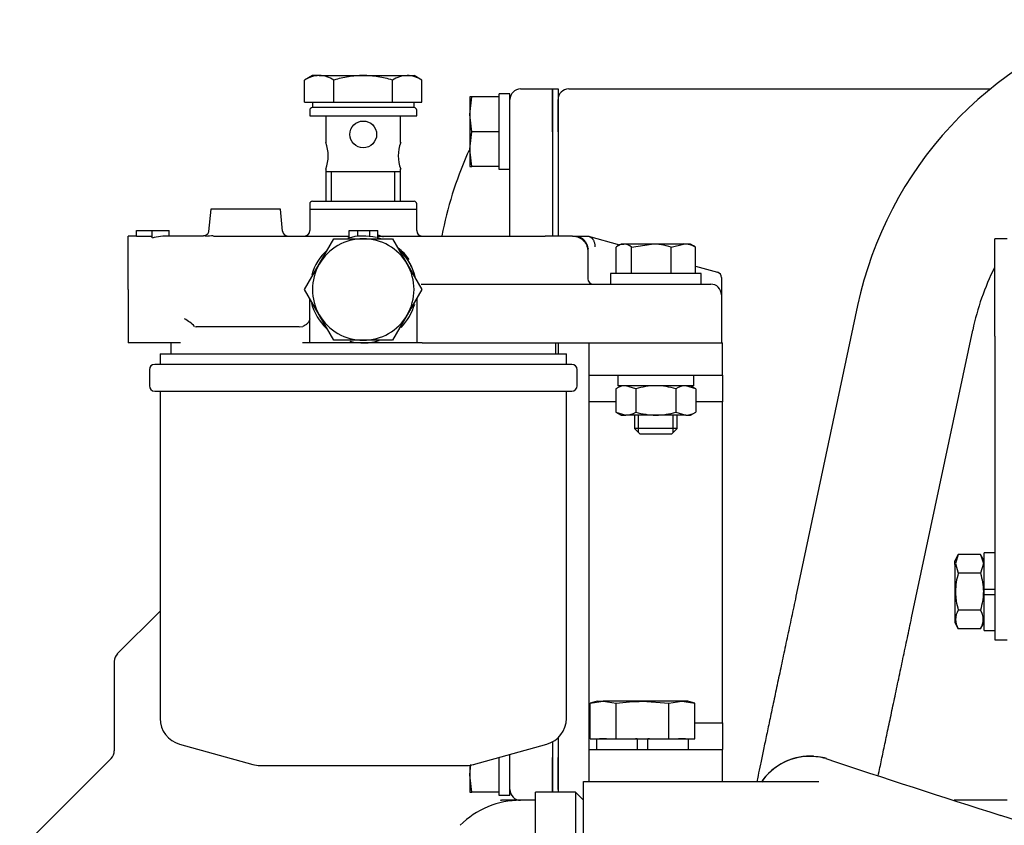
# Model space of a CAD drawing. Units: millimetres. Extents: x 8 to 289, y 8 to 202.
# Drawn here: x 73 to 92, y 61 to 76 of the extents above; entities that cross this region are included whole.
import ezdxf

# ---------------------------------------------------------------- set-up
doc = ezdxf.new("R2010")
doc.units = ezdxf.units.MM
for name, color, linetype in [('12814051_TORNILL', 7, 'Continuous'), ('13114020_TAPA_FI', 7, 'Continuous'), ('13114022_ELEMENT', 7, 'Continuous'), ('13813015B_CODO_E', 7, 'Continuous'), ('13813016_JUNTA_C', 7, 'Continuous'), ('13911001_REFRIGE', 7, 'Continuous'), ('13911013_TUBO_AG', 7, 'Continuous'), ('13920100_MOTOR_B', 7, 'Continuous'), ('57000369_ARANDEL', 7, 'Continuous'), ('60511310.1_ECO3_', 7, 'Continuous'), ('60530013_SOPORTE', 7, 'Continuous'), ('DIAMETROM10_DIN1', 7, 'Continuous'), ('DIAMETROM8_DIN12', 7, 'Continuous'), ('DIAMETROM8_DIN_1', 7, 'Continuous'), ('DIN-933_M10_X_30', 7, 'Continuous'), ('DIN-933_M8_X_20', 7, 'Continuous'), ('DIN-933_M8_X_30', 7, 'Continuous'), ('DIN-934_M8_FEMEL', 7, 'Continuous'), ('Predeterminado', 7, 'Continuous')]:
    doc.layers.add(name, color=color, linetype=linetype)

# ---------------------------------------------------------------- blocks, each defined once
blk = doc.blocks.new('SE4')
at = {"layer": '12814051_TORNILL', "color": 7, "linetype": 'Continuous'}
for p, q in [((78.867, 75.212), (78.72, 75.128)), ((78.994, 75.212), (78.867, 75.212)), ((78.994, 75.212), (79.817, 75.212)), ((79.817, 75.212), (80.639, 75.212)), ((80.639, 75.212), (80.767, 75.212)), ((80.914, 75.128), (80.767, 75.212)), ((78.72, 74.712), (78.72, 75.128)), ((79.268, 74.712), (79.268, 75.128)), ((80.365, 74.712), (80.365, 75.128)), ((80.914, 74.712), (80.914, 75.128)), ((78.72, 74.712), (78.994, 74.712)), ((78.867, 74.712), (78.867, 74.612)), ((80.767, 74.612), (78.867, 74.612)), ((78.994, 74.712), (79.268, 74.712)), ((79.268, 74.712), (79.817, 74.712)), ((79.817, 74.712), (80.365, 74.712)), ((80.365, 74.712), (80.639, 74.712)), ((80.639, 74.712), (80.914, 74.712)), ((80.767, 74.612), (80.767, 74.712)), ((79.117, 74.462), (79.117, 73.962)), ((80.517, 73.959), (80.517, 74.462)), ((79.117, 73.466), (79.117, 72.862)), ((80.517, 73.412), (79.117, 73.412)), ((79.225, 72.862), (79.225, 73.412)), ((80.408, 72.862), (80.408, 73.412)), ((80.517, 72.862), (80.517, 73.462)), ((78.994, 71.687), (79.268, 72.162)), ((79.268, 72.162), (79.817, 72.162)), ((79.817, 72.162), (80.365, 72.162)), ((80.365, 72.162), (80.639, 71.687)), ((78.72, 71.212), (78.994, 71.687)), ((80.639, 71.687), (80.914, 71.212)), ((78.994, 70.737), (78.72, 71.212)), ((80.914, 71.212), (80.639, 70.737)), ((79.268, 70.262), (78.994, 70.737)), ((80.639, 70.737), (80.365, 70.262)), ((79.817, 70.262), (79.268, 70.262)), ((80.365, 70.262), (79.817, 70.262))]:
    blk.add_line(p, q, dxfattribs=at)
blk.add_circle((79.817, 74.112), 0.25, dxfattribs=at)
for centre, radius, start, end in [((79.01, 74.676), 0.536, 91.6642, 122.72), ((78.975, 74.665), 0.548, 57.6204, 87.9954), ((80.655, 74.676), 0.536, 91.6642, 122.72), ((80.62, 74.665), 0.548, 57.6204, 87.9954), ((78.462, 73.712), 0.701, 339.1126, 20.8874), ((81.172, 73.712), 0.701, 159.1126, 200.8874), ((79.817, 71.212), 0.95, 90, 150), ((79.817, 71.212), 0.95, 30, 90), ((79.817, 71.212), 0.95, 150, 210), ((79.817, 71.212), 0.95, 330, 30), ((79.817, 71.212), 0.95, 210, 270), ((79.817, 71.212), 0.95, 270, 330)]:
    blk.add_arc(centre, radius, start, end, dxfattribs=at)
for points, knots in [([(79.817, 75.212), (79.77, 75.212), (79.724, 75.21), (79.631, 75.203), (79.584, 75.197), (79.447, 75.174), (79.357, 75.153), (79.268, 75.128)], [0, 0, 0, 0, 0.25, 0.25, 0.5, 0.5, 1, 1, 1, 1]), ([(80.365, 75.128), (80.276, 75.153), (80.185, 75.175), (80.001, 75.204), (79.909, 75.212), (79.817, 75.212)], [0, 0, 0, 0, 0.5, 0.5, 1, 1, 1, 1])]:
    blk.add_open_spline(points, degree=3, knots=knots, dxfattribs=at)
at = {"layer": '13114020_TAPA_FI', "color": 7, "linetype": 'Continuous'}
for p, q in [((76.967, 72.712), (76.925, 72.299)), ((78.267, 72.712), (76.967, 72.712)), ((78.308, 72.302), (78.267, 72.712)), ((78.817, 72.712), (80.817, 72.712)), ((78.817, 72.712), (78.817, 72.312)), ((80.817, 72.312), (80.817, 72.712)), ((75.417, 71.212), (75.417, 72.212)), ((75.574, 72.212), (75.417, 72.212)), ((75.574, 72.205), (75.574, 72.312)), ((75.574, 72.312), (75.867, 72.312)), ((75.867, 72.205), (75.574, 72.205)), ((75.867, 72.175), (75.867, 72.312)), ((75.867, 72.312), (76.187, 72.312)), ((76.832, 72.212), (76.185, 72.212)), ((76.187, 72.212), (76.187, 72.312)), ((77.013, 72.212), (79.552, 72.212)), ((79.552, 72.177), (79.552, 72.312)), ((79.552, 72.312), (79.713, 72.312)), ((79.713, 72.207), (79.713, 72.312)), ((79.713, 72.312), (79.939, 72.312)), ((79.939, 72.205), (79.939, 72.312)), ((79.939, 72.312), (80.088, 72.312)), ((80.088, 72.175), (80.088, 72.312)), ((80.088, 72.212), (83.217, 72.212)), ((83.731, 72.212), (83.217, 72.212)), ((83.807, 72.212), (84.017, 72.212)), ((84.017, 72.212), (84.032, 72.208)), ((84.032, 72.208), (84.608, 72.047)), ((84.017, 71.967), (84.017, 71.927)), ((84.017, 71.927), (84.017, 71.412)), ((86.034, 71.647), (86.444, 71.533)), ((80.734, 71.61), (80.726, 71.63)), ((80.898, 71.312), (85.517, 71.312)), ((85.517, 71.312), (86.317, 71.312)), ((86.517, 71.437), (86.517, 71.429)), ((86.517, 71.429), (86.517, 71.395)), ((86.517, 71.395), (86.517, 71.112)), ((75.417, 71.212), (75.417, 70.212)), ((86.517, 71.112), (86.517, 70.212)), ((78.817, 70.212), (78.817, 71.044)), ((80.817, 71.044), (80.817, 70.212)), ((76.664, 70.523), (76.689, 70.512)), ((78.617, 70.512), (76.689, 70.512)), ((78.617, 70.512), (78.684, 70.523)), ((76.211, 70.212), (75.417, 70.212)), ((76.401, 70.212), (76.211, 70.212)), ((76.217, 70.212), (76.217, 70.012)), ((78.817, 70.212), (78.68, 70.212)), ((80.817, 70.212), (78.817, 70.212)), ((80.917, 70.212), (80.817, 70.212)), ((80.917, 70.212), (85.517, 70.212)), ((83.417, 70.012), (83.417, 70.212))]:
    blk.add_line(p, q, dxfattribs=at)
for centre, radius, start, end in [((77.014, 71.242), 0.971, 90.0786, 98.6078), ((78.407, 72.312), 0.1, 185.7106, 270), ((78.717, 72.312), 0.1, 270, 0), ((79.828, 71.295), 0.968, 67.5878, 74.4391), ((80.917, 72.312), 0.1, 180, 270), ((79.819, 71.216), 0.996, 70.8128, 74.525), ((79.827, 71.175), 1.037, 73.0599, 75.4449), ((79.827, 71.175), 1.037, 35.0313, 51.9138), ((79.819, 71.216), 0.996, 32.8745, 43.1028), ((79.854, 71.236), 0.956, 24.3032, 33.0052), ((86.417, 71.437), 0.1, 0, 74.3578), ((84.117, 71.412), 0.1, 180, 270), ((86.317, 71.112), 0.2, 0, 90), ((75.775, 69.543), 1.323, 47.7931, 58.0263)]:
    blk.add_arc(centre, radius, start, end, dxfattribs=at)
blk.add_ellipse((76.185, 71.212), major_axis=(1.173, 0), ratio=0.85242, start_param=1.56901, end_param=1.845305, dxfattribs=at)
for points, knots in [([(76.924, 72.299), (76.924, 72.294), (76.923, 72.279), (76.909, 72.252), (76.884, 72.228), (76.855, 72.215), (76.839, 72.213), (76.831, 72.213)], [0, 0, 0, 0, 0.086083, 0.346182, 0.625351, 0.842026, 1, 1, 1, 1]), ([(84.032, 72.208), (84.035, 72.207), (84.042, 72.205), (84.052, 72.201), (84.06, 72.196), (84.068, 72.192), (84.075, 72.187), (84.081, 72.183), (84.087, 72.178), (84.093, 72.172), (84.1, 72.165), (84.107, 72.156), (84.115, 72.147), (84.124, 72.132), (84.133, 72.112), (84.142, 72.087), (84.147, 72.061), (84.15, 72.035), (84.149, 72.017), (84.148, 72.008)], [0, 0, 0, 0, 0.051648, 0.09957, 0.14344, 0.182991, 0.218014, 0.248424, 0.2798, 0.315742, 0.3563, 0.401498, 0.451321, 0.505706, 0.608212, 0.709743, 0.809399, 0.906375, 1, 1, 1, 1]), ([(84.025, 71.978), (84.024, 71.977), (84.021, 71.975), (84.017, 71.971), (84.017, 71.968), (84.017, 71.967)], [0.7456558, 0.7456558, 0.7456558, 0.7456558, 0.820464, 0.9090642, 1, 1, 1, 1]), ([(78.817, 70.666), (78.817, 70.653), (78.814, 70.64), (78.802, 70.613), (78.794, 70.6), (78.771, 70.575), (78.758, 70.562), (78.724, 70.54), (78.706, 70.53), (78.684, 70.523)], [0, 0, 0, 0, 0.25, 0.25, 0.5, 0.5, 0.75, 0.75, 1, 1, 1, 1])]:
    blk.add_open_spline(points, degree=3, knots=knots, dxfattribs=at)
for points in [[(83.731, 72.212), (84.017, 72.212), (84.017, 71.927)], [(83.771, 72.212), (84.017, 72.212), (84.017, 71.967)]]:
    blk.add_rational_spline(points, [1, 0.707106781187, 1], degree=2, dxfattribs=at)
at = {"layer": '13114022_ELEMENT', "color": 7, "linetype": 'Continuous'}
for p, q in [((76.017, 70.012), (83.617, 70.012)), ((76.017, 70.012), (76.017, 69.812)), ((83.617, 69.812), (83.617, 70.012)), ((83.717, 69.812), (75.916, 69.812)), ((75.816, 69.712), (75.816, 69.412)), ((83.817, 69.412), (83.817, 69.712)), ((75.916, 69.312), (83.717, 69.312)), ((76.017, 69.312), (76.017, 63.192)), ((83.617, 63.192), (83.617, 69.312)), ((76.383, 62.711), (77.751, 62.331)), ((81.882, 62.331), (83.251, 62.711)), ((77.885, 62.312), (81.749, 62.312))]:
    blk.add_line(p, q, dxfattribs=at)
for centre, radius, start, end in [((75.916, 69.712), 0.1, 90, 180), ((83.717, 69.712), 0.1, 0, 90), ((75.916, 69.412), 0.1, 180, 270), ((83.717, 69.412), 0.1, 270, 0), ((76.517, 63.192), 0.5, 180, 254.4759), ((83.117, 63.192), 0.5, 285.5241, 0), ((77.885, 62.812), 0.5, 254.4759, 270), ((81.749, 62.812), 0.5, 270, 285.5241)]:
    blk.add_arc(centre, radius, start, end, dxfattribs=at)
at = {"layer": '13813015B_CODO_E', "color": 7, "linetype": 'Continuous'}
for p, q in [((82.76, 74.962), (83.36, 74.962)), ((83.36, 74.962), (83.36, 74.162)), ((82.56, 72.212), (82.56, 74.162)), ((83.36, 74.162), (83.36, 72.212)), ((76.017, 65.198), (75.217, 64.399)), ((75.159, 64.258), (75.159, 62.585)), ((83.36, 62.756), (83.36, 62.462)), ((75.1, 62.443), (73.391, 60.734)), ((82.56, 62.462), (82.56, 62.519)), ((83.36, 62.462), (83.36, 61.812)), ((82.76, 61.662), (82.404, 61.662)), ((83.04, 61.662), (82.76, 61.662))]:
    blk.add_line(p, q, dxfattribs=at)
for centre, radius, start, end in [((82.76, 74.762), 0.2, 90, 180), ((88.36, 70.862), 7.2, 156.4218, 169.1607), ((82.403, 73.462), 0.7, 147.8486, 156.4218), ((75.359, 64.258), 0.2, 135, 180), ((74.959, 62.585), 0.2, 315, 0), ((82.76, 61.862), 0.2, 180, 270), ((82.76, 60.062), 1.6, 90.0353, 135), ((82.4, 61.701), 0.0388, 230.7457, 275.8282)]:
    blk.add_arc(centre, radius, start, end, dxfattribs=at)
at = {"layer": '13813016_JUNTA_C', "color": 7, "linetype": 'Continuous'}
for p, q in [((83.36, 74.162), (83.36, 74.962)), ((83.36, 74.962), (83.46, 74.962)), ((83.46, 74.962), (83.46, 74.162)), ((83.36, 74.162), (83.36, 72.212)), ((83.46, 74.162), (83.46, 72.212)), ((83.46, 70.212), (83.46, 70.012)), ((83.46, 62.829), (83.46, 62.462)), ((83.36, 62.756), (83.36, 62.462)), ((83.36, 61.812), (83.36, 62.462)), ((83.46, 62.462), (83.46, 61.812))]:
    blk.add_line(p, q, dxfattribs=at)
at = {"layer": '13911001_REFRIGE', "color": 7, "linetype": 'Continuous'}
for p, q in [((83.66, 74.962), (91.557, 74.962)), ((83.46, 74.162), (83.46, 74.762)), ((83.46, 61.862), (83.46, 62.462)), ((91.86, 61.662), (90.869, 61.662))]:
    blk.add_line(p, q, dxfattribs=at)
for centre, start, end in [((83.66, 74.762), 90, 180), ((83.66, 61.862), 180, 194.4775)]:
    blk.add_arc(centre, 0.2, start, end, dxfattribs=at)
at = {"layer": '13911013_TUBO_AG', "color": 7, "linetype": 'Continuous'}
for p, q in [((89.065, 70.911), (87.922, 65.531)), ((90.074, 65.074), (91.217, 70.454)), ((88.172, 62.482), (88.172, 62.482)), ((88.178, 62.487), (88.178, 62.487)), ((87.462, 62.222), (87.462, 62.222)), ((102.277, 57.959), (91.742, 61.379))]:
    blk.add_line(p, q, dxfattribs=at)
for centre, radius, start, end in [((96.02, 69.434), 7.11, 106.3467, 168.0106), ((96.02, 69.434), 4.91, 153.4881, 168.0106), ((88.178, 61.387), 1.1, 90.0053, 145.932), ((88.178, 61.387), 1.1, 86.8024, 130.6294), ((88.172, 61.382), 1.1, 90.0053, 130.1626), ((88.172, 61.382), 1.1, 74.3495, 90.0053), ((88.172, 61.387), 1.095, 74.3126, 90.0235), ((88.178, 61.387), 1.1, 74.0974, 81.828), ((173.512, 319.088), 270.371, 251.6666, 252.39594), ((88.171, 61.382), 1.1, 130.1626, 145.005)]:
    blk.add_arc(centre, radius, start, end, dxfattribs=at)
for points, knots in [([(87.922, 65.531), (87.906, 65.455), (87.867, 65.269), (87.795, 64.932), (87.714, 64.55), (87.635, 64.175), (87.558, 63.814), (87.486, 63.47), (87.417, 63.147), (87.354, 62.847), (87.296, 62.574), (87.245, 62.33), (87.206, 62.144), (87.185, 62.044), (87.177, 62.008)], [0, 0, 0, 0, 0.0302141, 0.0876899, 0.1451834, 0.2026779, 0.2601744, 0.3176737, 0.3751773, 0.4326871, 0.4902063, 0.5477403, 0.6052988, 0.6412892, 0.6412892, 0.6412892, 0.6412892]), ([(89.449, 62.12), (89.46, 62.17), (89.489, 62.311), (89.542, 62.56), (89.608, 62.873), (89.679, 63.208), (89.754, 63.561), (89.832, 63.931), (89.912, 64.309), (89.995, 64.699), (90.045, 64.936), (90.074, 65.074)], [0.5674729, 0.5674729, 0.5674729, 0.5674729, 0.5972865, 0.647864, 0.6984585, 0.7490633, 0.7996748, 0.8502906, 0.9009092, 0.9515297, 1, 1, 1, 1])]:
    blk.add_open_spline(points, degree=3, knots=knots, dxfattribs=at)
at = {"layer": '13920100_MOTOR_B', "color": 7, "linetype": 'Continuous'}
for p, q in [((91.63, 70.338), (91.63, 72.162)), ((91.86, 72.162), (91.63, 72.162)), ((91.63, 70.338), (91.63, 65.436)), ((90.948, 66.255), (90.88, 66.137)), ((90.88, 66.067), (90.88, 66.137)), ((90.948, 66.255), (90.895, 66.089)), ((91.362, 66.255), (90.948, 66.255)), ((91.362, 66.255), (91.416, 66.089)), ((91.43, 66.137), (91.362, 66.255)), ((91.43, 65.612), (91.43, 66.287)), ((91.63, 66.287), (91.43, 66.287)), ((90.88, 66.067), (90.88, 64.987)), ((90.895, 66.089), (90.948, 65.909)), ((91.416, 66.089), (91.362, 65.909)), ((91.362, 65.909), (90.948, 65.909)), ((91.43, 65.612), (91.63, 65.612)), ((91.43, 65.512), (91.43, 65.612)), ((91.43, 65.512), (91.63, 65.512)), ((91.43, 64.837), (91.43, 65.512)), ((91.63, 65.436), (91.63, 64.662)), ((91.362, 65.216), (90.948, 65.216)), ((90.88, 64.987), (90.948, 64.87)), ((91.362, 64.87), (90.948, 64.87)), ((91.362, 64.87), (91.43, 64.987)), ((91.43, 64.837), (91.63, 64.837)), ((91.63, 64.662), (91.86, 64.662)), ((83.94, 60.953), (83.94, 62.012)), ((83.94, 62.012), (84.04, 62.012)), ((86.54, 62.012), (88.34, 62.012))]:
    blk.add_line(p, q, dxfattribs=at)
for centre, start, end in [((91.204, 65.043), 145.9374, 214.0626), ((91.106, 65.043), 325.9374, 34.0626)]:
    blk.add_arc(centre, 0.309, start, end, dxfattribs=at)
for points in [[(90.948, 65.909), (90.915, 65.796), (90.895, 65.681), (90.895, 65.534), (90.896, 65.504), (90.901, 65.446), (90.904, 65.416), (90.918, 65.33), (90.932, 65.273), (90.948, 65.216)], [(91.362, 65.909), (91.395, 65.796), (91.416, 65.681), (91.416, 65.534), (91.414, 65.504), (91.41, 65.446), (91.406, 65.416), (91.392, 65.33), (91.378, 65.273), (91.362, 65.216)]]:
    blk.add_open_spline(points, degree=3, knots=[0, 0, 0, 0, 0.5, 0.5, 0.625, 0.625, 0.75, 0.75, 1, 1, 1, 1], dxfattribs=at)
at = {"layer": '57000369_ARANDEL', "color": 7, "linetype": 'Continuous'}
for p, q in [((80.767, 74.612), (78.867, 74.612)), ((78.817, 74.562), (78.817, 74.462)), ((78.817, 74.462), (80.817, 74.462)), ((80.817, 74.462), (80.817, 74.562)), ((78.817, 72.812), (78.817, 72.712)), ((78.867, 72.862), (80.767, 72.862)), ((80.817, 72.712), (80.817, 72.812)), ((78.817, 72.712), (80.817, 72.712))]:
    blk.add_line(p, q, dxfattribs=at)
for centre, radius, start, end in [((78.867, 74.562), 0.05, 90, 180), ((80.767, 74.562), 0.05, 0, 90), ((78.867, 72.812), 0.05, 90, 180), ((80.767, 72.812), 0.05, 0, 90), ((79.817, 71.212), 1, 75.7473, 106.669), ((79.817, 71.212), 1, 131.9706, 164.4242), ((79.817, 71.212), 1, 13.7665, 45.6061), ((79.817, 71.212), 1, 194.8198, 226.7504), ((79.817, 71.212), 1, 314.9387, 344.2487), ((79.817, 71.212), 1, 255.5071, 287.2852)]:
    blk.add_arc(centre, radius, start, end, dxfattribs=at)
at = {"layer": '60511310.1_ECO3_', "color": 7, "linetype": 'Continuous'}
for p, q in [((83.04, 60.82), (83.04, 61.812)), ((83.79, 61.812), (83.04, 61.812)), ((83.79, 61.812), (83.79, 32.512)), ((83.94, 61.662), (83.79, 61.812))]:
    blk.add_line(p, q, dxfattribs=at)
at = {"layer": '60530013_SOPORTE', "color": 7, "linetype": 'Continuous'}
for p, q in [((84.04, 70.212), (86.54, 70.212)), ((84.04, 69.612), (84.04, 70.212)), ((86.54, 69.612), (86.54, 70.212)), ((84.04, 69.612), (86.54, 69.612)), ((84.04, 69.112), (84.04, 69.612)), ((86.54, 69.612), (86.54, 69.112)), ((84.04, 63.112), (84.04, 69.112)), ((84.54, 69.112), (84.04, 69.112)), ((86.54, 69.112), (86.041, 69.112)), ((86.54, 63.112), (86.54, 69.112)), ((84.04, 63.112), (84.059, 63.112)), ((84.04, 62.612), (84.04, 63.112)), ((86.022, 63.112), (86.54, 63.112)), ((86.54, 63.112), (86.54, 62.612)), ((84.04, 62.612), (86.54, 62.612)), ((84.04, 62.012), (84.04, 62.612)), ((86.54, 62.012), (86.54, 62.612)), ((84.04, 62.012), (86.54, 62.012))]:
    blk.add_line(p, q, dxfattribs=at)
at = {"layer": 'DIAMETROM10_DIN1', "color": 7, "linetype": 'Continuous'}
for p, q in [((84.18, 62.812), (84.18, 62.612)), ((84.369, 62.812), (84.239, 62.812)), ((84.94, 62.812), (84.909, 62.812)), ((84.94, 62.812), (84.94, 62.612)), ((85.171, 62.812), (85.14, 62.812)), ((85.14, 62.612), (85.14, 62.812)), ((85.842, 62.812), (85.711, 62.812)), ((85.9, 62.612), (85.9, 62.812))]:
    blk.add_line(p, q, dxfattribs=at)
at = {"layer": 'DIAMETROM8_DIN12', "color": 7, "linetype": 'Continuous'}
for p, q in [((82.36, 73.454), (82.36, 74.872)), ((82.56, 74.872), (82.36, 74.872)), ((82.56, 73.454), (82.56, 74.872)), ((82.56, 73.454), (82.36, 73.454)), ((84.58, 69.612), (84.58, 69.412)), ((86, 69.412), (86, 69.612)), ((86, 69.412), (84.58, 69.412)), ((82.36, 61.754), (82.36, 62.462)), ((82.56, 61.754), (82.56, 62.519)), ((82.56, 61.754), (82.36, 61.754))]:
    blk.add_line(p, q, dxfattribs=at)
at = {"layer": 'DIAMETROM8_DIN_1', "color": 7, "linetype": 'Continuous'}
for p, q in [((86.14, 71.512), (84.44, 71.512)), ((84.44, 71.512), (84.44, 71.312)), ((86.14, 71.312), (86.14, 71.512))]:
    blk.add_line(p, q, dxfattribs=at)
at = {"layer": 'DIN-933_M10_X_30', "color": 7, "linetype": 'Continuous'}
for p, q in [((84.059, 63.477), (84.304, 63.512)), ((84.19, 63.512), (84.059, 63.477)), ((84.059, 62.812), (84.059, 63.477)), ((84.19, 63.512), (84.304, 63.512)), ((85.04, 63.512), (84.304, 63.512)), ((84.304, 63.512), (84.549, 63.477)), ((84.549, 62.812), (84.549, 63.477)), ((85.776, 63.512), (85.04, 63.512)), ((85.04, 63.512), (85.531, 63.477)), ((85.531, 63.477), (85.776, 63.512)), ((85.531, 62.812), (85.531, 63.477)), ((85.89, 63.512), (85.776, 63.512)), ((85.776, 63.512), (86.022, 63.477)), ((86.022, 63.477), (85.89, 63.512)), ((86.022, 62.812), (86.022, 63.477)), ((84.059, 62.812), (84.549, 62.812)), ((84.549, 62.812), (85.531, 62.812)), ((85.531, 62.812), (86.022, 62.812))]:
    blk.add_line(p, q, dxfattribs=at)
blk.add_open_spline([(84.549, 63.477), (84.631, 63.488), (84.713, 63.497), (84.877, 63.509), (84.958, 63.512), (85.04, 63.512)], degree=3, knots=[0, 0, 0, 0, 0.5, 0.5, 1, 1, 1, 1], dxfattribs=at)
at = {"layer": 'DIN-933_M8_X_20', "color": 7, "linetype": 'Continuous'}
for p, q in [((81.81, 74.812), (81.81, 74.487)), ((81.81, 74.487), (81.847, 74.812)), ((81.847, 74.812), (81.81, 74.812)), ((82.36, 74.812), (81.847, 74.812)), ((82.36, 74.735), (82.36, 74.812)), ((81.81, 74.487), (81.81, 73.837)), ((81.847, 74.162), (81.81, 74.487)), ((82.36, 74.162), (82.36, 74.24)), ((81.81, 73.837), (81.847, 74.162)), ((82.36, 74.162), (81.847, 74.162)), ((82.36, 74.085), (82.36, 74.162)), ((81.81, 73.837), (81.81, 73.512)), ((81.847, 73.512), (81.81, 73.837)), ((81.81, 73.512), (81.847, 73.512)), ((82.36, 73.512), (81.847, 73.512)), ((82.36, 73.512), (82.36, 73.59)), ((82.36, 62.462), (82.357, 62.462)), ((82.36, 62.462), (82.36, 62.463)), ((82.36, 62.385), (82.36, 62.462)), ((81.81, 62.137), (81.832, 62.329)), ((81.81, 62.316), (81.81, 62.137)), ((81.81, 62.137), (81.81, 61.812)), ((81.847, 61.812), (81.81, 62.137)), ((82.36, 61.812), (82.36, 61.89)), ((81.81, 61.812), (81.847, 61.812)), ((82.36, 61.812), (81.847, 61.812))]:
    blk.add_line(p, q, dxfattribs=at)
at = {"layer": 'DIN-933_M8_X_30', "color": 7, "linetype": 'Continuous'}
for p, q in [((84.64, 72.062), (84.586, 72.031)), ((84.64, 72.062), (84.69, 72.062)), ((85.206, 72.062), (84.69, 72.062)), ((84.833, 72.004), (85.206, 72.062)), ((85.806, 72.062), (85.206, 72.062)), ((85.578, 72.004), (85.806, 72.062)), ((85.94, 72.062), (85.806, 72.062)), ((85.994, 72.031), (85.94, 72.062)), ((84.546, 71.512), (84.546, 72.004)), ((84.833, 71.512), (84.833, 72.004)), ((85.578, 71.512), (85.578, 72.004)), ((86.034, 71.512), (86.034, 72.004)), ((84.89, 68.862), (84.89, 68.612)), ((84.967, 68.536), (84.967, 68.862)), ((85.613, 68.536), (85.613, 68.862)), ((85.69, 68.612), (85.69, 68.862)), ((85.69, 68.612), (84.89, 68.612)), ((84.89, 68.612), (84.99, 68.512)), ((84.99, 68.512), (85.59, 68.512)), ((85.59, 68.512), (85.69, 68.612))]:
    blk.add_line(p, q, dxfattribs=at)
for centre, radius, start, end in [((84.704, 71.82), 0.243, 93.3515, 130.6327), ((84.676, 71.821), 0.242, 49.3393, 86.6765), ((85.193, 70.763), 1.299, 72.7983, 89.4653), ((85.795, 71.543), 0.52, 62.6333, 88.8358), ((85.876, 71.821), 0.242, 49.3393, 61.3449)]:
    blk.add_arc(centre, radius, start, end, dxfattribs=at)
at = {"layer": 'DIN-934_M8_FEMEL', "color": 7, "linetype": 'Continuous'}
for p, q in [((84.64, 69.412), (84.54, 69.354)), ((84.54, 69.354), (84.54, 68.92)), ((84.915, 69.354), (84.727, 69.412)), ((84.915, 69.354), (84.915, 68.92)), ((85.665, 69.354), (85.665, 68.92)), ((86.041, 69.354), (85.853, 69.412)), ((86.041, 69.354), (85.94, 69.412)), ((86.041, 69.354), (86.041, 68.92)), ((84.54, 68.92), (84.727, 68.862)), ((84.54, 68.92), (84.64, 68.862)), ((85.665, 68.92), (85.853, 68.862)), ((85.94, 68.862), (86.041, 68.92)), ((84.64, 68.862), (84.727, 68.862)), ((85.29, 68.862), (84.727, 68.862)), ((85.853, 68.862), (85.29, 68.862)), ((85.853, 68.862), (85.94, 68.862))]:
    blk.add_line(p, q, dxfattribs=at)
for centre, start, end in [((84.738, 69.046), 91.6642, 122.72), ((85.864, 69.046), 91.6642, 122.72), ((84.717, 69.229), 271.6642, 302.72), ((85.842, 69.229), 271.6642, 302.72)]:
    blk.add_arc(centre, 0.367, start, end, dxfattribs=at)
for points in [[(85.29, 69.412), (85.227, 69.412), (85.164, 69.407), (85.038, 69.387), (84.976, 69.372), (84.915, 69.354)], [(85.665, 69.354), (85.605, 69.372), (85.543, 69.386), (85.418, 69.407), (85.354, 69.412), (85.29, 69.412)], [(84.915, 68.92), (84.976, 68.903), (85.038, 68.888), (85.164, 68.868), (85.227, 68.862), (85.29, 68.862)], [(85.29, 68.862), (85.354, 68.862), (85.418, 68.868), (85.543, 68.888), (85.605, 68.903), (85.665, 68.92)]]:
    blk.add_open_spline(points, degree=3, knots=[0, 0, 0, 0, 0.5, 0.5, 1, 1, 1, 1], dxfattribs=at)

msp = doc.modelspace()

# ---------------------------------------------------------------- block references
at = {"layer": 'Predeterminado'}
msp.add_blockref('SE4', (0, 0), dxfattribs=at)

doc.saveas('drawing.dxf')
